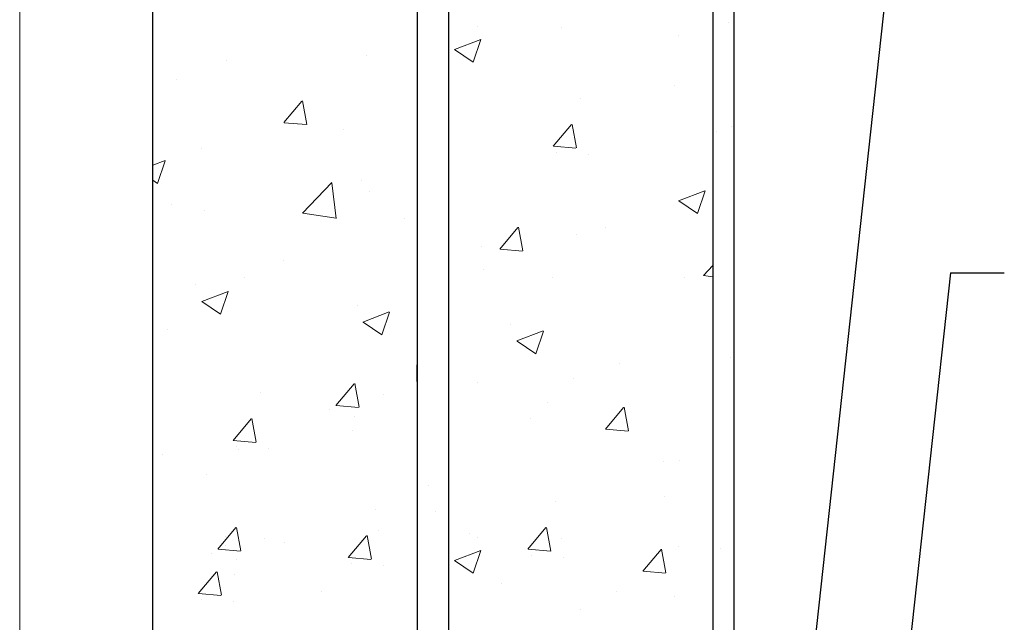
# Model space of a CAD drawing. Units: millimetres. Extents: x 1246 to 1456, y 845 to 1140.
# Drawn here: x 1317 to 1364, y 981 to 1010 of the extents above; entities that cross this region are included whole.
import ezdxf

# ---------------------------------------------------------------- set-up
doc = ezdxf.new("R2010")
doc.units = ezdxf.units.MM
doc.layers.add('MetallstÃ¤nder', color=252, linetype='Continuous', lineweight=13)
doc.layers.add('Putz Sch', color=252, linetype='Continuous', lineweight=20)

msp = doc.modelspace()

# ---------------------------------------------------------------- hatches: boundary and pattern name
h = msp.add_hatch()
h.set_pattern_fill('AR-SAND', color=256, scale=0.1, style=0)
h.set_pattern_definition([(37.5, (125.849, 310.655), (-0.160003, 4.894132), [0, -3.8608, 0, -4.318, 0, -4.1275]), (7.5, (125.849, 310.655), (4.495233, 7.16825), [0, -2.0828, 0, -3.4798, 0, -1.3335]), (327.5, (122.725, 310.655), (7.909924, 0.014372), [0, -1.27, 0, -4.572, 0, -5.969]), (317.5, (122.725, 310.655), (7.635565, 2.229293), [0, -0.635, 0, -2.9972, 0, -3.429])])
h.paths.add_polyline_path([(1349.934, 955.703), (1350.934, 953.903), (1350.934, 1071.429), (1349.934, 1071.429)])

# ---------------------------------------------------------------- linework, layer by layer
for p, q in [((1337.434, 957.244), (1337.434, 1108.429)), ((1349.934, 1108.429), (1349.934, 955.703)), ((1350.934, 953.903), (1350.934, 1108.429)), ((1335.934, 1088.848), (1335.934, 909.703)), ((1323.431, 982.103), (1323.431, 1086.344)), ((1323.431, 982.103), (1323.431, 1086.344)), ((1360.806, 1035.664), (1354.025, 973.701)), ((1361.173, 997.853), (1357.494, 964.229)), ((1361.173, 997.853), (1363.727, 997.853)), ((1335.934, 992.703), (1335.934, 993.503)), ((1323.431, 887.507), (1323.431, 982.103))]:
    msp.add_line(p, q)
at = {"layer": 'MetallstÃ¤nder', "ltscale": 0.5}
msp.add_line((1317.127, 1108.429), (1317.127, 887.203), dxfattribs=at)
at = {"layer": 'Putz Sch'}
for p, q in [((1338.806, 1009.497), (1338.806, 1009.497)), ((1342.763, 1009.476), (1342.763, 1009.476)), ((1348.297, 1009.096), (1348.297, 1009.096)), ((1337.7, 1008.414), (1338.945, 1008.892)), ((1338.595, 1007.81), (1338.955, 1008.884)), ((1333.528, 1008.143), (1333.528, 1008.143)), ((1337.708, 1008.408), (1338.593, 1007.811)), ((1326.906, 1007.902), (1326.906, 1007.902)), ((1324.548, 1007.005), (1324.548, 1007.005)), ((1348.134, 1006.696), (1348.134, 1006.696)), ((1343.683, 1006.11), (1343.683, 1006.11)), ((1329.629, 1004.953), (1330.486, 1005.974)), ((1330.719, 1004.87), (1330.514, 1005.985)), ((1329.64, 1004.951), (1330.702, 1004.858)), ((1342.382, 1003.837), (1343.239, 1004.859)), ((1343.472, 1003.754), (1343.267, 1004.869)), ((1332.454, 1004.632), (1332.454, 1004.632)), ((1342.392, 1003.835), (1343.455, 1003.742)), ((1325.72, 1003.745), (1325.72, 1003.745)), ((1342.547, 1003.557), (1342.547, 1003.557)), ((1344.066, 1003.459), (1344.066, 1003.459)), ((1323.431, 1002.936), (1324.006, 1003.157)), ((1323.656, 1002.075), (1324.016, 1003.15)), ((1323.431, 1002.226), (1323.653, 1002.076)), ((1330.518, 1000.674), (1331.903, 1002.117)), ((1332.099, 1000.425), (1331.903, 1002.113)), ((1333.312, 1002.224), (1333.312, 1002.224)), ((1333.697, 1001.679), (1333.697, 1001.679)), ((1348.313, 1001.255), (1349.558, 1001.733)), ((1349.208, 1000.651), (1349.568, 1001.726)), ((1324.331, 1001.086), (1324.331, 1001.086)), ((1348.321, 1001.249), (1349.206, 1000.653)), ((1325.852, 1000.812), (1325.852, 1000.812)), ((1330.52, 1000.673), (1332.102, 1000.428)), ((1335.343, 1000.411), (1335.343, 1000.411)), ((1339.85, 998.975), (1340.707, 999.997)), ((1340.94, 998.892), (1340.735, 1000.007)), ((1343.457, 999.684), (1343.457, 999.684)), ((1344.835, 1000.01), (1344.835, 1000.01)), ((1339.005, 999.098), (1339.005, 999.098)), ((1339.861, 998.973), (1340.923, 998.88)), ((1329.601, 998.424), (1329.601, 998.424)), ((1349.493, 997.731), (1349.934, 998.19)), ((1339.092, 998.023), (1339.092, 998.023)), ((1349.496, 997.73), (1349.934, 997.662)), ((1325.463, 997.281), (1325.463, 997.281)), ((1327.777, 997.619), (1327.777, 997.619)), ((1342.331, 997.638), (1342.331, 997.638)), ((1348.583, 997.622), (1348.583, 997.622)), ((1325.741, 996.496), (1326.986, 996.974)), ((1326.636, 995.892), (1326.996, 996.967)), ((1325.749, 996.49), (1326.634, 995.894)), ((1333.096, 996.305), (1333.096, 996.305)), ((1333.374, 995.521), (1334.619, 995.998)), ((1334.269, 994.917), (1334.629, 995.991)), ((1333.382, 995.514), (1334.266, 994.918)), ((1340.379, 995.411), (1340.379, 995.411)), ((1324.115, 995.167), (1324.115, 995.167)), ((1340.657, 994.626), (1341.901, 995.104)), ((1341.551, 994.022), (1341.912, 995.097)), ((1340.665, 994.62), (1341.549, 994.023)), ((1345.513, 993.557), (1345.513, 993.557)), ((1332.096, 991.579), (1332.953, 992.601)), ((1333.186, 991.496), (1332.981, 992.611)), ((1338.779, 992.671), (1338.779, 992.671)), ((1343.332, 992.851), (1343.332, 992.851)), ((1328.526, 992.197), (1328.526, 992.197)), ((1334.328, 992.085), (1334.328, 992.085)), ((1342.114, 991.72), (1342.114, 991.72)), ((1331.806, 991.373), (1331.806, 991.373)), ((1332.107, 991.577), (1333.169, 991.484)), ((1344.849, 990.463), (1345.706, 991.485)), ((1345.939, 990.38), (1345.734, 991.495)), ((1327.225, 989.925), (1328.082, 990.946)), ((1328.315, 989.842), (1328.11, 990.956)), ((1332.963, 991.071), (1332.963, 991.071)), ((1341.297, 990.972), (1341.297, 990.972)), ((1332.88, 990.387), (1332.88, 990.387)), ((1344.859, 990.461), (1345.922, 990.368)), ((1327.235, 989.922), (1328.298, 989.829)), ((1327.39, 989.645), (1327.39, 989.645)), ((1327.502, 989.504), (1327.502, 989.504)), ((1328.909, 989.547), (1328.909, 989.547)), ((1323.899, 989.248), (1323.899, 989.248)), ((1347.592, 988.947), (1347.592, 988.947)), ((1348.36, 988.952), (1348.36, 988.952)), ((1325.962, 988.319), (1325.962, 988.319)), ((1336.484, 987.771), (1336.484, 987.771)), ((1342.478, 987.049), (1342.478, 987.049)), ((1347.644, 987.291), (1347.644, 987.291)), ((1333.981, 986.661), (1333.981, 986.661)), ((1336.819, 986.559), (1336.819, 986.559)), ((1326.502, 984.778), (1327.36, 985.799)), ((1327.593, 984.695), (1327.387, 985.81)), ((1334.102, 985.658), (1334.102, 985.658)), ((1341.177, 984.776), (1342.035, 985.797)), ((1342.268, 984.693), (1342.062, 985.807)), ((1326.854, 985.387), (1326.854, 985.387)), ((1328.734, 985.284), (1328.734, 985.284)), ((1332.68, 984.389), (1333.537, 985.41)), ((1333.771, 984.306), (1333.565, 985.42)), ((1338.425, 985.535), (1338.425, 985.535)), ((1338.806, 985.326), (1338.806, 985.326)), ((1342.763, 985.306), (1342.763, 985.306)), ((1326.513, 984.776), (1327.576, 984.683)), ((1326.882, 984.953), (1326.882, 984.953)), ((1329.651, 985.072), (1329.651, 985.072)), ((1337.7, 984.243), (1338.945, 984.721)), ((1338.595, 983.639), (1338.955, 984.714)), ((1341.188, 984.773), (1342.251, 984.68)), ((1346.622, 983.747), (1347.479, 984.769)), ((1347.712, 983.664), (1347.506, 984.779)), ((1348.297, 984.925), (1348.297, 984.925)), ((1326.212, 984.572), (1326.212, 984.572)), ((1327.369, 984.27), (1327.369, 984.27)), ((1332.691, 984.386), (1333.753, 984.293)), ((1337.708, 984.237), (1338.593, 983.641)), ((1341.342, 984.496), (1341.342, 984.496)), ((1342.861, 984.398), (1342.861, 984.398)), ((1332.845, 984.109), (1332.845, 984.109)), ((1334.364, 984.011), (1334.364, 984.011)), ((1346.632, 983.745), (1347.695, 983.652)), ((1325.581, 982.68), (1326.438, 983.702)), ((1326.671, 982.597), (1326.466, 983.712)), ((1327.286, 983.585), (1327.286, 983.585)), ((1339.915, 983.17), (1339.915, 983.17)), ((1325.592, 982.678), (1326.654, 982.585)), ((1325.746, 982.4), (1325.746, 982.4)), ((1331.417, 982.783), (1331.417, 982.783)), ((1331.417, 982.783), (1331.417, 982.783)), ((1345.378, 982.795), (1345.378, 982.795)), ((1348.134, 982.526), (1348.134, 982.526)), ((1327.265, 982.302), (1327.265, 982.302)), ((1343.683, 981.94), (1343.683, 981.94))]:
    msp.add_line(p, q, dxfattribs=at)

doc.saveas('drawing.dxf')
